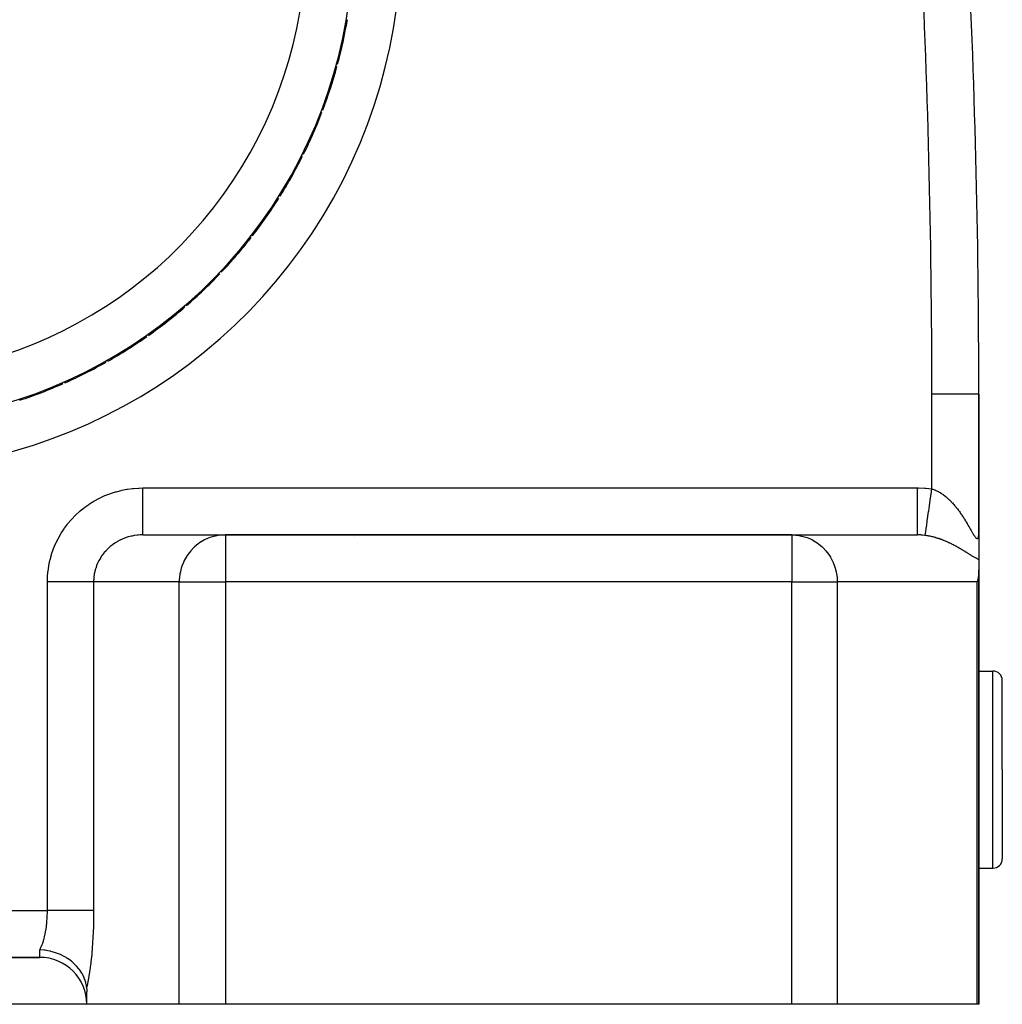
# Model space of a CAD drawing. Extents: x 24 to 1985, y -1138 to 406.
# Drawn here: x 861 to 966, y -573 to -468 of the extents above; entities that cross this region are included whole.
import ezdxf

# ---------------------------------------------------------------- set-up
doc = ezdxf.new("R2010")
doc.units = 0
doc.linetypes.add('DASHED', pattern=[11.05, 8.7, -2.35])
doc.layers.get('0').update_dxf_attribs({"linetype": 'CONTINUOUS'})
doc.layers.add('NEVIDI', color=4, linetype='DASHED')

msp = doc.modelspace()

# ---------------------------------------------------------------- linework, layer by layer
at = {"color": 2}
for p, q in [((963.5, -522.982573), (963.5, -508.192627)), ((963.5, -508.192627), (963.5, -522.982573)), ((874.458768, -523.192627), (883.275117, -523.192627)), ((943.586414, -523.192627), (883.275117, -523.192627)), ((883.275117, -523.192627), (943.586414, -523.192627)), ((943.586414, -523.192627), (956.983873, -523.192627)), ((963.5, -523.036046), (963.5, -525.81173)), ((963.5, -525.81173), (963.5, -526.898532)), ((963.469483, -527.43921), (963.427499, -527.736769)), ((963.495094, -527.113689), (963.469483, -527.43921)), ((963.5, -526.898532), (963.495094, -527.113689)), ((963.5, -573.192627), (963.5, -526.898532)), ((963.5, -526.898532), (963.5, -573.192627)), ((963.378308, -527.989076), (963.329629, -528.192627)), ((963.427499, -527.736769), (963.378308, -527.989076)), ((963.5, -537.692627), (965, -537.692627)), ((966, -548.192627), (966, -538.692627)), ((966, -548.192627), (966, -538.692627)), ((966, -548.192627), (966, -557.692627)), ((966, -548.192627), (966, -557.692627)), ((963.5, -558.692627), (965, -558.692627)), ((713.5, -568.192627), (863.5, -568.192627)), ((863.5, -568.192627), (713.5, -568.192627)), ((863.61076, -567.394312), (863.5, -567.388882)), ((863.96915, -567.42593), (863.61076, -567.394312)), ((864.058353, -567.437158), (863.96915, -567.42593)), ((864.348488, -567.483075), (864.058353, -567.437158)), ((864.631295, -567.541962), (864.348488, -567.483075)), ((864.680887, -567.553762), (864.631295, -567.541962)), ((865.052358, -567.656636), (864.680887, -567.553762)), ((865.273024, -567.730346), (865.052358, -567.656636)), ((865.283093, -567.733943), (865.273024, -567.730346)), ((865.705024, -567.904083), (865.283093, -567.733943)), ((865.855432, -567.974443), (865.705024, -567.904083)), ((865.882754, -567.987808), (865.855432, -567.974443)), ((866.2964, -568.213861), (865.882754, -567.987808)), ((866.389549, -568.271394), (866.2964, -568.213861)), ((866.449777, -568.310012), (866.389549, -568.271394)), ((866.821105, -568.57529), (866.449777, -568.310012)), ((866.877271, -568.619924), (866.821105, -568.57529)), ((866.963645, -568.691163), (866.877271, -568.619924)), ((867.276892, -568.979529), (866.963645, -568.691163)), ((867.31144, -569.014617), (867.276892, -568.979529)), ((867.415121, -569.12448), (867.31144, -569.014617)), ((867.662349, -569.418887), (867.415121, -569.12448)), ((867.685629, -569.449401), (867.662349, -569.418887)), ((867.796146, -569.602258), (867.685629, -569.449401)), ((867.975791, -569.885466), (867.796146, -569.602258)), ((867.994211, -569.91755), (867.975791, -569.885466)), ((868.099916, -570.116011), (867.994211, -569.91755)), ((868.21661, -570.372705), (868.099916, -570.116011)), ((868.232511, -570.411865), (868.21661, -570.372705)), ((868.320864, -570.656363), (868.232511, -570.411865)), ((868.384136, -570.873984), (868.320864, -570.656363)), ((868.396857, -570.924705), (868.384136, -570.873984)), ((868.455021, -571.213519), (868.396857, -570.924705)), ((868.477676, -571.380034), (868.455021, -571.213519)), ((868.477676, -571.380034), (868.486042, -571.466931)), ((868.486042, -571.466931), (868.492366, -571.559362)), ((868.492366, -571.559362), (868.49671, -571.655483)), ((868.49671, -571.655483), (868.499203, -571.753729)), ((868.499203, -571.753729), (868.5, -571.852881)), ((868.5, -573.192627), (868.5, -571.852881)), ((868.5, -573.192627), (708.5, -573.192627)), ((878.351078, -573.192627), (868.5, -573.192627)), ((883.275117, -573.192627), (878.351078, -573.192627)), ((943.586414, -573.192627), (883.275117, -573.192627)), ((948.416043, -573.192627), (943.586414, -573.192627)), ((963.329629, -573.192627), (948.416043, -573.192627)), ((963.5, -573.192627), (963.329629, -573.192627))]:
    msp.add_line(p, q, dxfattribs=at)
for centre, radius, start, end in [((-36.5, -508.192627), 1000, 0, 5.768108), ((845.155071, -459.616156), 51.717586, 193.772434, 39.276543), ((845.155071, -459.616156), 51.83149, 344.977126, 350.338085), ((845.155071, -459.616156), 51.83149, 339.303039, 344.675075), ((845.155071, -459.616156), 51.71454, 344.653766, 344.977259), ((845.155071, -459.616156), 51.83149, 333.628714, 339.012064), ((845.155071, -459.616156), 51.71454, 338.991498, 339.303071), ((845.155071, -459.616156), 51.83149, 327.954449, 333.349054), ((845.155071, -459.616156), 51.71454, 333.329345, 333.628752), ((845.155071, -459.616156), 51.83149, 322.280346, 327.685851), ((845.155071, -459.616156), 51.71454, 327.667087, 327.954577), ((845.155071, -459.616156), 51.83149, 316.606003, 322.022801), ((845.155071, -459.616156), 51.71454, 322.004643, 322.280245), ((845.155071, -459.616156), 51.83149, 310.931674, 316.359791), ((845.155071, -459.616156), 51.71454, 316.342395, 316.606083), ((845.155071, -459.616156), 51.83149, 305.257391, 310.69678), ((845.155071, -459.616156), 51.71454, 310.680212, 310.931738), ((845.155071, -459.616156), 51.83149, 299.583307, 305.033557), ((845.155071, -459.616156), 51.71454, 305.017971, 305.25759), ((845.155071, -459.616156), 51.83149, 293.908965, 299.370528), ((845.155071, -459.616156), 51.71454, 299.355607, 299.583231), ((845.155071, -459.616156), 51.83149, 288.234633, 293.707517), ((845.155071, -459.616156), 51.71454, 293.69339, 293.909096), ((965, -538.692627), 1, 0, 90), ((965, -557.692627), 1, 270, 360), ((863.5, -573.192627), 5, 0, 90)]:
    msp.add_arc(centre, radius, start, end, dxfattribs=at)
at = {"layer": 'NEVIDI', "color": 7, "linetype": 'CONTINUOUS'}
for p, q in [((963.499996, -508.192627), (958.5, -508.192627)), ((958.5, -518.300441), (958.5, -508.192627)), ((869.871678, -519.271138), (870.365335, -519.041183)), ((870.365335, -519.041183), (870.439418, -519.009389)), ((870.439418, -519.009389), (870.946583, -518.809843)), ((870.946583, -518.809843), (871.022533, -518.78261)), ((871.022533, -518.78261), (871.541149, -518.614355)), ((871.541149, -518.614355), (871.618672, -518.591793)), ((871.618672, -518.591793), (872.146835, -518.455352)), ((872.146835, -518.455352), (872.225616, -518.437534)), ((872.225616, -518.437534), (872.761394, -518.333337)), ((872.761394, -518.333337), (872.841156, -518.320323)), ((872.841156, -518.320323), (873.382332, -518.24884)), ((873.382332, -518.24884), (873.46273, -518.240701)), ((873.46273, -518.240701), (874.007451, -518.202327)), ((874.007451, -518.202327), (874.088224, -518.199119)), ((874.088224, -518.199119), (874.458768, -518.192627)), ((874.458768, -518.192627), (956.983873, -518.192627)), ((874.458768, -518.474477), (874.458768, -518.192627)), ((874.458768, -518.587441), (874.458768, -518.474477)), ((874.458768, -518.773905), (874.458768, -518.587441)), ((874.458768, -519.10056), (874.458768, -518.773905)), ((874.458768, -519.248882), (874.458768, -519.10056)), ((956.983873, -518.192627), (957.067542, -518.192953)), ((956.983873, -518.474476), (956.983873, -518.192627)), ((956.983873, -518.773807), (956.983873, -518.474476)), ((956.983873, -518.788173), (956.983873, -518.773807)), ((956.983873, -519.10056), (956.983873, -518.788173)), ((956.983873, -519.431094), (956.983873, -519.10056)), ((957.067542, -518.192953), (957.743891, -518.21961)), ((957.743891, -518.21961), (957.844078, -518.227206)), ((957.844078, -518.227206), (958.5, -518.300441)), ((958.333447, -519.465163), (958.419698, -518.862015)), ((958.419698, -518.862015), (958.421688, -518.848097)), ((958.421688, -518.848097), (958.424403, -518.829112)), ((958.424403, -518.829112), (958.500005, -518.300445)), ((958.5, -518.300441), (958.50506, -518.301891)), ((958.50506, -518.301891), (958.517853, -518.305599)), ((958.517853, -518.305599), (958.603586, -518.332013)), ((958.603586, -518.332013), (958.61629, -518.336159)), ((958.61629, -518.336159), (958.701525, -518.365508)), ((958.701525, -518.365508), (958.714171, -518.37009)), ((958.714171, -518.37009), (958.781767, -518.395572)), ((958.781767, -518.395572), (958.798946, -518.402314)), ((958.798946, -518.402314), (958.811357, -518.407252)), ((958.811357, -518.407252), (958.895695, -518.442289)), ((958.895695, -518.442289), (958.908077, -518.44765)), ((958.908077, -518.44765), (958.991784, -518.485348)), ((958.991784, -518.485348), (959.004216, -518.491163)), ((959.004216, -518.491163), (959.087363, -518.531486)), ((959.087363, -518.531486), (959.099717, -518.537689)), ((959.099717, -518.537689), (959.182461, -518.580656)), ((959.182461, -518.580656), (959.194759, -518.587252)), ((959.194759, -518.587252), (959.277102, -518.632816)), ((959.277102, -518.632816), (959.289288, -518.639765)), ((959.289288, -518.639765), (959.371122, -518.687808)), ((959.371122, -518.687808), (959.383236, -518.695122)), ((959.383236, -518.695122), (959.407878, -518.710164)), ((959.407878, -518.710164), (959.464552, -518.74558)), ((959.464552, -518.74558), (959.476598, -518.753255)), ((959.476598, -518.753255), (959.557327, -518.806026)), ((959.557327, -518.806026), (959.569165, -518.81396)), ((959.569165, -518.81396), (959.649246, -518.868945)), ((959.649246, -518.868945), (959.660969, -518.877187)), ((959.660969, -518.877187), (959.740275, -518.93424)), ((959.740275, -518.93424), (959.751999, -518.942867)), ((959.751999, -518.942867), (959.830349, -519.001796)), ((959.830349, -519.001796), (959.841938, -519.010702)), ((959.841938, -519.010702), (959.919356, -519.071457)), ((959.919356, -519.071457), (959.930704, -519.080548)), ((959.930704, -519.080548), (960.007284, -519.143134)), ((960.007284, -519.143134), (960.01852, -519.152499)), ((868.281778, -520.255689), (868.72387, -519.940231)), ((868.72387, -519.940231), (868.790774, -519.895522)), ((868.790774, -519.895522), (869.251936, -519.607393)), ((869.251936, -519.607393), (869.32146, -519.566864)), ((869.32146, -519.566864), (869.7997, -519.307383)), ((869.7997, -519.307383), (869.871678, -519.271138)), ((874.458768, -519.430961), (874.458768, -519.248882)), ((874.458768, -519.712202), (874.458768, -519.430961)), ((874.458768, -519.891377), (874.458768, -519.712202)), ((874.458768, -520.066087), (874.458768, -519.891377)), ((874.458768, -520.299675), (874.458768, -520.066087)), ((956.983873, -519.445095), (956.983873, -519.431094)), ((956.983873, -519.712203), (956.983873, -519.445095)), ((956.983873, -520.066031), (956.983873, -519.712203)), ((956.983873, -520.079385), (956.983873, -520.066031)), ((956.983873, -520.299671), (956.983873, -520.079385)), ((958.161508, -520.667543), (958.240882, -520.112478)), ((958.240882, -520.112478), (958.242747, -520.099431)), ((958.242747, -520.099431), (958.245422, -520.080726)), ((958.245422, -520.080726), (958.328847, -519.497332)), ((958.328847, -519.497332), (958.330774, -519.483858)), ((958.330774, -519.483858), (958.333447, -519.465163)), ((960.01852, -519.152499), (960.019643, -519.153438)), ((960.019643, -519.153438), (960.094059, -519.216672)), ((960.094059, -519.216672), (960.105239, -519.226349)), ((960.105239, -519.226349), (960.179907, -519.292171)), ((960.179907, -519.292171), (960.190933, -519.302067)), ((960.190933, -519.302067), (960.264812, -519.369539)), ((960.264812, -519.369539), (960.27561, -519.379572)), ((960.27561, -519.379572), (960.348747, -519.448665)), ((960.348747, -519.448665), (960.35942, -519.458915)), ((960.35942, -519.458915), (960.431711, -519.529464)), ((960.431711, -519.529464), (960.442276, -519.539939)), ((960.442276, -519.539939), (960.513853, -519.612014)), ((960.513853, -519.612014), (960.524318, -519.622714)), ((960.524318, -519.622714), (960.595047, -519.696122)), ((960.595047, -519.696122), (960.605519, -519.707152)), ((960.605519, -519.707152), (960.607069, -519.708788)), ((960.607069, -519.708788), (960.675466, -519.781903)), ((960.675466, -519.781903), (960.685836, -519.793144)), ((960.685836, -519.793144), (960.755091, -519.869277)), ((960.755091, -519.869277), (960.765338, -519.880699)), ((960.765338, -519.880699), (960.833936, -519.958203)), ((960.833936, -519.958203), (960.844071, -519.969808)), ((960.844071, -519.969808), (960.911825, -520.048414)), ((960.911825, -520.048414), (960.92184, -520.060185)), ((960.92184, -520.060185), (960.988661, -520.139726)), ((960.988661, -520.139726), (960.998502, -520.151589)), ((960.998502, -520.151589), (961.064456, -520.232079)), ((866.903026, -521.511911), (867.278691, -521.121526)), ((867.278691, -521.121526), (867.336095, -521.065442)), ((867.336095, -521.065442), (867.735356, -520.698718)), ((867.735356, -520.698718), (867.796161, -520.646228)), ((867.796161, -520.646228), (868.217805, -520.304369)), ((868.217805, -520.304369), (868.281778, -520.255689)), ((874.458768, -520.503183), (874.458768, -520.299675)), ((874.458768, -520.66773), (874.458768, -520.503183)), ((874.458768, -520.853634), (874.458768, -520.66773)), ((874.458768, -521.074088), (874.458768, -520.853634)), ((874.458768, -521.224936), (874.458768, -521.074088)), ((874.458768, -521.36527), (874.458768, -521.224936)), ((956.983873, -520.66768), (956.983873, -520.299671)), ((956.983873, -520.68016), (956.983873, -520.66768)), ((956.983873, -520.853634), (956.983873, -520.68016)), ((956.983873, -521.224913), (956.983873, -520.853634)), ((956.983873, -521.236425), (956.983873, -521.224913)), ((956.983873, -521.365258), (956.983873, -521.236425)), ((958.012512, -521.709473), (958.079634, -521.240096)), ((958.079634, -521.240096), (958.081247, -521.228812)), ((958.081247, -521.228812), (958.083563, -521.212615)), ((958.083563, -521.212615), (958.157356, -520.696577)), ((958.157356, -520.696577), (958.159094, -520.684423)), ((958.159094, -520.684423), (958.161508, -520.667543)), ((961.064456, -520.232079), (961.074199, -520.244116)), ((961.074199, -520.244116), (961.139087, -520.325245)), ((961.139087, -520.325245), (961.148689, -520.337394)), ((961.148689, -520.337394), (961.16099, -520.353013)), ((961.16099, -520.353013), (961.212523, -520.419102)), ((961.212523, -520.419102), (961.221952, -520.431311)), ((961.221952, -520.431311), (961.284816, -520.513624)), ((961.284816, -520.513624), (961.294074, -520.52588)), ((961.294074, -520.52588), (961.35593, -520.608667)), ((961.35593, -520.608667), (961.365057, -520.621014)), ((961.365057, -520.621014), (961.425968, -520.704278)), ((961.425968, -520.704278), (961.434956, -520.716691)), ((961.434956, -520.716691), (961.494985, -520.800446)), ((961.494985, -520.800446), (961.503833, -520.812913)), ((961.503833, -520.812913), (961.562924, -520.897)), ((961.562924, -520.897), (961.571654, -520.909543)), ((961.571654, -520.909543), (961.629852, -520.99395)), ((961.629852, -520.99395), (961.638446, -521.006531)), ((961.638446, -521.006531), (961.672656, -521.056906)), ((961.672656, -521.056906), (961.695793, -521.091245)), ((961.695793, -521.091245), (961.704166, -521.103725)), ((961.704166, -521.103725), (961.760679, -521.188699)), ((961.760679, -521.188699), (961.769027, -521.201361)), ((961.769027, -521.201361), (961.824635, -521.286417)), ((866.125001, -522.479323), (866.448851, -522.046437)), ((866.448851, -522.046437), (866.498978, -521.983593)), ((866.498978, -521.983593), (866.849247, -521.571369)), ((866.849247, -521.571369), (866.903026, -521.511911)), ((874.458768, -521.593429), (874.458768, -521.36527)), ((874.458768, -521.728161), (874.458768, -521.593429)), ((874.458768, -521.826444), (874.458768, -521.728161)), ((874.458768, -522.051885), (874.458768, -521.826444)), ((874.458768, -522.168186), (874.458768, -522.051885)), ((874.458768, -522.229822), (874.458768, -522.168186)), ((874.458768, -522.44132), (874.458768, -522.229822)), ((956.983872, -521.728161), (956.983873, -521.365258)), ((956.983872, -521.738374), (956.983872, -521.728161)), ((956.983872, -521.826421), (956.983872, -521.738374)), ((956.983872, -522.16819), (956.983872, -521.826421)), ((956.983872, -522.176941), (956.983872, -522.16819)), ((956.983872, -522.22979), (956.983872, -522.176941)), ((956.983872, -522.537043), (956.983872, -522.22979)), ((957.896635, -522.519807), (957.946901, -522.168289)), ((957.946901, -522.168289), (957.948135, -522.159663)), ((957.948135, -522.159663), (957.949897, -522.147341)), ((957.949897, -522.147341), (958.00909, -521.733405)), ((958.00909, -521.733405), (958.010535, -521.723299)), ((958.010535, -521.723299), (958.012512, -521.709473)), ((961.824635, -521.286417), (961.832863, -521.299107)), ((961.832863, -521.299107), (961.88764, -521.384279)), ((961.88764, -521.384279), (961.895735, -521.396966)), ((961.895735, -521.396966), (961.949682, -521.482166)), ((961.949682, -521.482166), (961.957706, -521.494936)), ((961.957706, -521.494936), (962.010826, -521.580085)), ((962.010826, -521.580085), (962.018675, -521.592759)), ((962.018675, -521.592759), (962.071057, -521.67792)), ((962.071057, -521.67792), (962.078798, -521.69059)), ((962.078798, -521.69059), (962.130354, -521.775527)), ((962.130354, -521.775527), (962.133795, -521.78123)), ((962.133795, -521.78123), (962.137936, -521.788097)), ((962.137936, -521.788097), (962.188744, -521.872821)), ((962.188744, -521.872821), (962.196252, -521.885411)), ((962.196252, -521.885411), (962.246285, -521.96976)), ((962.246285, -521.96976), (962.253669, -521.982271)), ((962.253669, -521.982271), (962.302936, -522.066145)), ((962.302936, -522.066145), (962.310216, -522.078594)), ((962.310216, -522.078594), (962.358698, -522.161848)), ((962.358698, -522.161848), (962.365838, -522.174157)), ((962.365838, -522.174157), (962.413555, -522.256712)), ((962.413555, -522.256712), (962.420595, -522.268932)), ((962.420595, -522.268932), (962.467423, -522.350452)), ((865.47383, -523.533747), (865.741154, -523.064809)), ((865.741154, -523.064809), (865.782885, -522.996629)), ((865.782885, -522.996629), (866.079067, -522.54486)), ((866.079067, -522.54486), (866.125001, -522.479323)), ((873.227363, -523.333182), (872.955936, -523.403478)), ((873.267921, -523.323953), (873.227363, -523.333182)), ((873.33019, -523.310416), (873.267921, -523.323953)), ((873.543386, -523.269799), (873.33019, -523.310416)), ((873.584417, -523.262988), (873.543386, -523.269799)), ((873.862868, -523.225184), (873.584417, -523.262988)), ((873.904265, -523.220805), (873.862868, -523.225184)), ((873.981928, -523.213449), (873.904265, -523.220805)), ((874.184676, -523.199497), (873.981928, -523.213449)), ((874.226272, -523.197569), (874.184676, -523.199497)), ((874.458768, -523.192627), (874.226272, -523.197569)), ((874.458768, -522.537058), (874.458768, -522.44132)), ((874.458768, -522.568986), (874.458768, -522.537058)), ((874.458768, -522.755027), (874.458768, -522.568986)), ((874.458768, -522.828403), (874.458768, -522.755027)), ((874.458768, -522.838544), (874.458768, -522.828403)), ((874.458768, -522.987079), (874.458768, -522.838544)), ((874.458768, -523.034207), (874.458768, -522.987079)), ((874.458768, -523.036814), (874.458768, -523.034207)), ((874.458768, -523.133517), (874.458768, -523.036814)), ((874.458768, -523.152864), (874.458768, -523.133517)), ((874.458768, -523.158726), (874.458768, -523.152864)), ((874.458768, -523.191611), (874.458768, -523.158726)), ((874.458768, -523.192627), (874.458768, -523.191611)), ((882.212574, -523.310425), (882.032589, -523.354433)), ((882.648765, -523.233243), (882.212574, -523.310425)), ((882.826182, -523.213451), (882.648765, -523.233243)), ((883.275117, -523.192627), (882.826182, -523.213451)), ((883.275117, -523.192627), (883.275117, -528.192627)), ((897.047594, -523.31683), (897.048877, -523.315985)), ((943.586414, -523.192627), (944.026745, -523.213452)), ((943.586414, -523.192627), (943.586414, -528.192627)), ((944.026745, -523.213452), (944.200762, -523.233244)), ((944.200762, -523.233244), (944.628593, -523.310427)), ((944.628593, -523.310427), (944.805094, -523.354426)), ((956.983872, -522.544183), (956.983872, -522.537043)), ((956.983872, -522.568953), (956.983872, -522.544183)), ((956.983872, -522.828397), (956.983872, -522.568953)), ((956.983872, -522.833795), (956.983872, -522.828397)), ((956.983872, -522.838523), (956.983872, -522.833795)), ((956.983874, -523.034195), (956.983872, -522.838523)), ((957.335902, -523.202793), (956.983873, -523.192627)), ((956.983874, -523.036807), (956.983874, -523.034195)), ((956.983874, -523.040371), (956.983874, -523.036807)), ((956.983877, -523.152848), (956.983874, -523.040371)), ((956.983877, -523.158717), (956.983877, -523.152848)), ((956.983877, -523.160377), (956.983877, -523.158717)), ((956.983882, -523.192627), (956.983877, -523.160377)), ((957.389389, -523.206122), (957.335902, -523.202793)), ((957.487348, -523.213445), (957.389389, -523.206122)), ((957.748535, -523.240778), (957.487348, -523.213445)), ((957.792717, -523.246534), (957.748535, -523.240778)), ((957.798116, -523.24726), (957.792717, -523.246534)), ((957.792723, -523.246535), (957.800334, -523.193296)), ((957.890115, -523.260333), (957.798116, -523.24726)), ((957.800334, -523.193296), (957.800637, -523.191177)), ((957.800637, -523.191177), (957.801066, -523.188175)), ((957.801066, -523.188175), (957.820197, -523.054372)), ((957.820197, -523.054372), (957.820755, -523.050469)), ((957.820755, -523.050469), (957.821551, -523.044904)), ((957.821551, -523.044904), (957.851638, -522.834486)), ((957.851638, -522.834486), (957.852441, -522.828869)), ((957.852441, -522.828869), (957.853563, -522.821022)), ((957.853563, -522.821022), (957.894106, -522.537495)), ((957.903614, -523.262361), (957.890115, -523.260333)), ((957.894106, -522.537495), (957.895137, -522.530285)), ((957.895137, -522.530285), (957.896635, -522.519807)), ((957.995339, -523.276878), (957.903614, -523.262361)), ((958.008843, -523.279122), (957.995339, -523.276878)), ((958.100368, -523.295054), (958.008843, -523.279122)), ((958.113831, -523.297502), (958.100368, -523.295054)), ((958.182593, -523.310422), (958.113831, -523.297502)), ((958.205317, -523.314843), (958.182593, -523.310422)), ((958.218788, -523.317499), (958.205317, -523.314843)), ((958.310138, -523.3362), (958.218788, -523.317499)), ((958.323501, -523.339036), (958.310138, -523.3362)), ((962.467423, -522.350452), (962.474322, -522.362493)), ((962.474322, -522.362493), (962.520244, -522.442824)), ((962.520244, -522.442824), (962.526989, -522.454644)), ((962.526989, -522.454644), (962.537113, -522.472397)), ((962.537113, -522.472397), (962.571928, -522.533508)), ((962.571928, -522.533508), (962.578543, -522.545127)), ((962.578543, -522.545127), (962.622493, -522.622324)), ((962.622493, -522.622324), (962.628961, -522.63368)), ((962.628961, -522.63368), (962.671963, -522.70909)), ((962.671963, -522.70909), (962.678302, -522.720189)), ((962.678302, -522.720189), (962.720423, -522.793747)), ((962.720423, -522.793747), (962.726586, -522.804477)), ((962.726586, -522.804477), (962.767779, -522.875902)), ((962.767779, -522.875902), (962.773843, -522.886367)), ((962.773843, -522.886367), (962.814066, -522.955385)), ((962.814066, -522.955385), (962.819989, -522.965481)), ((962.819989, -522.965481), (962.859295, -523.03194)), ((962.859295, -523.03194), (962.865077, -523.041627)), ((962.865077, -523.041627), (962.876349, -523.060437)), ((962.876349, -523.060437), (962.903474, -523.105264)), ((962.903474, -523.105264), (962.909123, -523.114515)), ((962.909123, -523.114515), (962.946654, -523.175128)), ((962.946654, -523.175128), (962.952178, -523.183915)), ((962.952178, -523.183915), (962.988739, -523.241065)), ((962.988739, -523.241065), (962.994109, -523.2493)), ((962.994109, -523.2493), (963.029624, -523.302596)), ((963.029624, -523.302596), (963.03482, -523.31021)), ((963.03482, -523.31021), (963.069189, -523.359216)), ((963.47371, -523.351038), (963.481543, -523.301336)), ((963.481543, -523.301336), (963.482587, -523.293612)), ((963.482587, -523.293612), (963.488772, -523.239787)), ((963.488772, -523.239787), (963.489572, -523.23149)), ((963.489572, -523.23149), (963.494167, -523.173845)), ((963.494167, -523.173845), (963.494734, -523.165007)), ((963.494734, -523.165007), (963.497782, -523.103926)), ((963.497782, -523.103926), (963.498123, -523.094597)), ((963.498123, -523.094597), (963.499675, -523.030277)), ((963.499675, -523.030277), (963.499796, -523.020475)), ((963.499796, -523.020475), (963.5, -522.982573)), ((864.959559, -524.659057), (865.166188, -524.161291)), ((865.166188, -524.161291), (865.199068, -524.088575)), ((865.199068, -524.088575), (865.436455, -523.604337)), ((865.436455, -523.604337), (865.47383, -523.533747)), ((871.211399, -524.27312), (871.001079, -524.441128)), ((871.244133, -524.248537), (871.211399, -524.27312)), ((871.470461, -524.089107), (871.244133, -524.248537)), ((871.504833, -524.066425), (871.470461, -524.089107)), ((871.522386, -524.054991), (871.504833, -524.066425)), ((871.74102, -523.92065), (871.522386, -524.054991)), ((871.776814, -523.900026), (871.74102, -523.92065)), ((872.022032, -523.768427), (871.776814, -523.900026)), ((872.059031, -523.749984), (872.022032, -523.768427)), ((872.090564, -523.734546), (872.059031, -523.749984)), ((872.312178, -523.633145), (872.090564, -523.734546)), ((872.350367, -523.616889), (872.312178, -523.633145)), ((872.610544, -523.515217), (872.350367, -523.616889)), ((872.649691, -523.501251), (872.610544, -523.515217)), ((872.696381, -523.485037), (872.649691, -523.501251)), ((872.916109, -523.415065), (872.696381, -523.485037)), ((872.955936, -523.403478), (872.916109, -523.415065)), ((880.343601, -524.175287), (880.019799, -524.44117)), ((880.510672, -524.054966), (880.343601, -524.175287)), ((880.870481, -523.829377), (880.510672, -524.054966)), ((881.045546, -523.734549), (880.870481, -523.829377)), ((881.4366, -523.554226), (881.045546, -523.734549)), ((881.615865, -523.48505), (881.4366, -523.554226)), ((882.032589, -523.354433), (881.615865, -523.48505)), ((944.805094, -523.354426), (945.213864, -523.485054)), ((945.213864, -523.485054), (945.389651, -523.554214)), ((945.389651, -523.554214), (945.773251, -523.734557)), ((945.773251, -523.734557), (945.944914, -523.829359)), ((945.944914, -523.829359), (946.297855, -524.054966)), ((946.297855, -524.054966), (946.461723, -524.175287)), ((946.461723, -524.175287), (946.779334, -524.441186)), ((958.414762, -523.359078), (958.323501, -523.339036)), ((958.42817, -523.362121), (958.414762, -523.359078)), ((958.519275, -523.383461), (958.42817, -523.362121)), ((958.532659, -523.386693), (958.519275, -523.383461)), ((958.623715, -523.409332), (958.532659, -523.386693)), ((958.637093, -523.412754), (958.623715, -523.409332)), ((958.728125, -523.436678), (958.637093, -523.412754)), ((958.741495, -523.440286), (958.728125, -523.436678)), ((958.832301, -523.46542), (958.741495, -523.440286)), ((958.845641, -523.469205), (958.832301, -523.46542)), ((958.900611, -523.485048), (958.845641, -523.469205)), ((958.936154, -523.495504), (958.900611, -523.485048)), ((958.949439, -523.499454), (958.936154, -523.495504)), ((959.039557, -523.526858), (958.949439, -523.499454)), ((959.052774, -523.530965), (959.039557, -523.526858)), ((959.142202, -523.559348), (959.052774, -523.530965)), ((959.155463, -523.563643), (959.142202, -523.559348)), ((959.244344, -523.593012), (959.155463, -523.563643)), ((959.257374, -523.597402), (959.244344, -523.593012)), ((959.34555, -523.627666), (959.257374, -523.597402)), ((959.35857, -523.632217), (959.34555, -523.627666)), ((959.446149, -523.663377), (959.35857, -523.632217)), ((959.458988, -523.668025), (959.446149, -523.663377)), ((959.54597, -523.700047), (959.458988, -523.668025)), ((959.558721, -523.704819), (959.54597, -523.700047)), ((959.637008, -523.734551), (959.558721, -523.704819)), ((959.645058, -523.737651), (959.637008, -523.734551)), ((959.657682, -523.742527), (959.645058, -523.737651)), ((959.743397, -523.776144), (959.657682, -523.742527)), ((959.756116, -523.781208), (959.743397, -523.776144)), ((959.841267, -523.815605), (959.756116, -523.781208)), ((959.853873, -523.820771), (959.841267, -523.815605)), ((959.938353, -523.855873), (959.853873, -523.820771)), ((959.950912, -523.861163), (959.938353, -523.855873)), ((960.034919, -523.897026), (959.950912, -523.861163)), ((960.047408, -523.902427), (960.034919, -523.897026)), ((960.130918, -523.939015), (960.047408, -523.902427)), ((960.143313, -523.944514), (960.130918, -523.939015)), ((960.226331, -523.981802), (960.143313, -523.944514)), ((960.23867, -523.987412), (960.226331, -523.981802)), ((960.321141, -524.025349), (960.23867, -523.987412)), ((960.333398, -524.031053), (960.321141, -524.025349)), ((960.384382, -524.054962), (960.333398, -524.031053)), ((960.415315, -524.06961), (960.384382, -524.054962)), ((960.427468, -524.075393), (960.415315, -524.06961)), ((960.508844, -524.114547), (960.427468, -524.075393)), ((960.520937, -524.120427), (960.508844, -524.114547)), ((960.601756, -524.160143), (960.520937, -524.120427)), ((960.613648, -524.166047), (960.601756, -524.160143)), ((960.693766, -524.206225), (960.613648, -524.166047)), ((960.705641, -524.212239), (960.693766, -524.206225)), ((960.784934, -524.252782), (960.705641, -524.212239)), ((960.796703, -524.258857), (960.784934, -524.252782)), ((960.875177, -524.299735), (960.796703, -524.258857)), ((960.886777, -524.305832), (960.875177, -524.299735)), ((960.964325, -524.34695), (960.886777, -524.305832)), ((960.975832, -524.353104), (960.964325, -524.34695)), ((961.052532, -524.394464), (960.975832, -524.353104)), ((963.069189, -523.359216), (963.074219, -523.366175)), ((963.074219, -523.366175), (963.107352, -523.410463)), ((963.107352, -523.410463), (963.112191, -523.416688)), ((963.112191, -523.416688), (963.144033, -523.455872)), ((963.144033, -523.455872), (963.145901, -523.458068)), ((963.145901, -523.458068), (963.148641, -523.461266)), ((963.148641, -523.461266), (963.179047, -523.494899)), ((963.179047, -523.494899), (963.183472, -523.499488)), ((963.183472, -523.499488), (963.212508, -523.527436)), ((963.212508, -523.527436), (963.216722, -523.531157)), ((963.216722, -523.531157), (963.244363, -523.553178)), ((963.244363, -523.553178), (963.24833, -523.555974)), ((963.24833, -523.555974), (963.274577, -523.571854)), ((963.274577, -523.571854), (963.278356, -523.573736)), ((963.278356, -523.573736), (963.303177, -523.583216)), ((963.303177, -523.583216), (963.306708, -523.584124)), ((963.306708, -523.584124), (963.329934, -523.586955)), ((963.329934, -523.586955), (963.333255, -523.586876)), ((963.333255, -523.586876), (963.341595, -523.586094)), ((963.341595, -523.586094), (963.354766, -523.583017)), ((963.354766, -523.583017), (963.357815, -523.581957)), ((963.357815, -523.581957), (963.377513, -523.571534)), ((963.377513, -523.571534), (963.380273, -523.569531)), ((963.380273, -523.569531), (963.39819, -523.552742)), ((963.39819, -523.552742), (963.400721, -523.549786)), ((963.400721, -523.549786), (963.416891, -523.526866)), ((963.416891, -523.526866), (963.419146, -523.523053)), ((963.419146, -523.523053), (963.433651, -523.494156)), ((963.433651, -523.494156), (963.435653, -523.489501)), ((963.435653, -523.489501), (963.44847, -523.454953)), ((963.44847, -523.454953), (963.450233, -523.449466)), ((963.450233, -523.449466), (963.460242, -523.414083)), ((963.460242, -523.414083), (963.461404, -523.409439)), ((963.461404, -523.409439), (963.462922, -523.403179)), ((963.462922, -523.403179), (963.472426, -523.35807)), ((963.472426, -523.35807), (963.47371, -523.351038)), ((864.590011, -525.838388), (864.732764, -525.319253)), ((864.732764, -525.319253), (864.756289, -525.243088)), ((864.756289, -525.243088), (864.931304, -524.733621)), ((864.931304, -524.733621), (864.959559, -524.659057)), ((870.119132, -525.401745), (869.968511, -525.628728)), ((870.13058, -525.385544), (870.119132, -525.401745)), ((870.142546, -525.368756), (870.13058, -525.385544)), ((870.30752, -525.151102), (870.142546, -525.368756)), ((870.333073, -525.119491), (870.30752, -525.151102)), ((870.511776, -524.911991), (870.333073, -525.119491)), ((870.534547, -524.887119), (870.511776, -524.911991)), ((870.539308, -524.881962), (870.534547, -524.887119)), ((870.731035, -524.685428), (870.539308, -524.881962)), ((870.760461, -524.657072), (870.731035, -524.685428)), ((870.964496, -524.472234), (870.760461, -524.657072)), ((870.995695, -524.445669), (870.964496, -524.472234)), ((871.001079, -524.441128), (870.995695, -524.445669)), ((879.200332, -525.385512), (879.078435, -525.577235)), ((879.440157, -525.056415), (879.200332, -525.385512)), ((879.580686, -524.887053), (879.440157, -525.056415)), ((879.864184, -524.586548), (879.580686, -524.887053)), ((880.019799, -524.44117), (879.864184, -524.586548)), ((946.779334, -524.441186), (946.931975, -524.586575)), ((946.931975, -524.586575), (947.210028, -524.887073)), ((947.210028, -524.887073), (947.347872, -525.05645)), ((947.347872, -525.05645), (947.583087, -525.385536)), ((947.583087, -525.385536), (947.702658, -525.577278)), ((961.063915, -524.400652), (961.052532, -524.394464)), ((961.137895, -524.441184), (961.063915, -524.400652)), ((961.139837, -524.442256), (961.137895, -524.441184)), ((961.15107, -524.448459), (961.139837, -524.442256)), ((961.226192, -524.490258), (961.15107, -524.448459)), ((961.237344, -524.496509), (961.226192, -524.490258)), ((961.311786, -524.538538), (961.237344, -524.496509)), ((961.322796, -524.544797), (961.311786, -524.538538)), ((961.396457, -524.58696), (961.322796, -524.544797)), ((961.407392, -524.593261), (961.396457, -524.58696)), ((961.480371, -524.63558), (961.407392, -524.593261)), ((961.491206, -524.641902), (961.480371, -524.63558)), ((961.563513, -524.684345), (961.491206, -524.641902)), ((961.574226, -524.690669), (961.563513, -524.684345)), ((961.645855, -524.733196), (961.574226, -524.690669)), ((961.65649, -524.739544), (961.645855, -524.733196)), ((961.727451, -524.782116), (961.65649, -524.739544)), ((961.737988, -524.788469), (961.727451, -524.782116)), ((961.808321, -524.831072), (961.737988, -524.788469)), ((961.818738, -524.837409), (961.808321, -524.831072)), ((961.888522, -524.880047), (961.818738, -524.837409)), ((961.89874, -524.886316), (961.888522, -524.880047)), ((961.899981, -524.887077), (961.89874, -524.886316)), ((961.967893, -524.928896), (961.899981, -524.887077)), ((961.978024, -524.935156), (961.967893, -524.928896)), ((962.046537, -524.977623), (961.978024, -524.935156)), ((962.056694, -524.983937), (962.046537, -524.977623)), ((962.124618, -525.026273), (962.056694, -524.983937)), ((962.134712, -525.03258), (962.124618, -525.026273)), ((962.202196, -525.074827), (962.134712, -525.03258)), ((962.212102, -525.081039), (962.202196, -525.074827)), ((962.27905, -525.12308), (962.212102, -525.081039)), ((962.288981, -525.129323), (962.27905, -525.12308)), ((962.355276, -525.171019), (962.288981, -525.129323)), ((962.365124, -525.177215), (962.355276, -525.171019)), ((962.430773, -525.218502), (962.365124, -525.177215)), ((962.440523, -525.224631), (962.430773, -525.218502)), ((962.505487, -525.265417), (962.440523, -525.224631)), ((962.515119, -525.271456), (962.505487, -525.265417)), ((962.579453, -525.311703), (962.515119, -525.271456)), ((962.588872, -525.317581), (962.579453, -525.311703)), ((962.652427, -525.357112), (962.588872, -525.317581)), ((962.661749, -525.362889), (962.652427, -525.357112)), ((962.698409, -525.385545), (962.661749, -525.362889)), ((962.724661, -525.401701), (962.698409, -525.385545)), ((962.733861, -525.407349), (962.724661, -525.401701)), ((962.796017, -525.445288), (962.733861, -525.407349)), ((864.447401, -526.520981), (864.461246, -526.442564)), ((864.461246, -526.442564), (864.571299, -525.91581)), ((864.571299, -525.91581), (864.590011, -525.838388)), ((869.551398, -526.463154), (869.537111, -526.500664)), ((869.655736, -526.213477), (869.551398, -526.463154)), ((869.672362, -526.176999), (869.655736, -526.213477)), ((869.792555, -525.934059), (869.672362, -526.176999)), ((869.795425, -525.928648), (869.792555, -525.934059)), ((869.811576, -525.898497), (869.795425, -525.928648)), ((869.947308, -525.662973), (869.811576, -525.898497)), ((869.968511, -525.628728), (869.947308, -525.662973)), ((878.784895, -526.140545), (878.639073, -526.507735)), ((878.884788, -525.928619), (878.784895, -526.140545)), ((879.078435, -525.577235), (878.884788, -525.928619)), ((947.702658, -525.577278), (947.892579, -525.928646)), ((947.892579, -525.928646), (947.990567, -526.140598)), ((947.990567, -526.140598), (948.13358, -526.507766)), ((962.80512, -525.45081), (962.796017, -525.445288)), ((962.866535, -525.4878), (962.80512, -525.45081)), ((962.875531, -525.493177), (962.866535, -525.4878)), ((962.93635, -525.529204), (962.875531, -525.493177)), ((962.945248, -525.534422), (962.93635, -525.529204)), ((963.005303, -525.569237), (962.945248, -525.534422)), ((963.014099, -525.574272), (963.005303, -525.569237)), ((963.073414, -525.607744), (963.014099, -525.574272)), ((963.082101, -525.612571), (963.073414, -525.607744)), ((963.140732, -525.644585), (963.082101, -525.612571)), ((963.149316, -525.649185), (963.140732, -525.644585)), ((963.207194, -525.679565), (963.149316, -525.649185)), ((963.215672, -525.683917), (963.207194, -525.679565)), ((963.272828, -525.712546), (963.215672, -525.683917)), ((963.2812, -525.716631), (963.272828, -525.712546)), ((963.33764, -525.743385), (963.2812, -525.716631)), ((963.345903, -525.747183), (963.33764, -525.743385)), ((963.40164, -525.771951), (963.345903, -525.747183)), ((963.409793, -525.775445), (963.40164, -525.771951)), ((963.464821, -525.798113), (963.409793, -525.775445)), ((963.472886, -525.801297), (963.464821, -525.798113)), ((963.5, -525.81173), (963.472886, -525.801297)), ((864.318229, -527.668545), (864.361578, -527.132401)), ((864.361578, -527.132401), (864.370484, -527.053331)), ((864.370484, -527.053331), (864.447401, -526.520981)), ((869.295301, -527.396179), (869.257985, -527.662557)), ((869.302123, -527.356768), (869.295301, -527.396179)), ((869.351748, -527.113731), (869.302123, -527.356768)), ((869.356591, -527.092996), (869.351748, -527.113731)), ((869.365909, -527.054213), (869.356591, -527.092996)), ((869.437265, -526.794244), (869.365909, -527.054213)), ((869.44911, -526.755945), (869.437265, -526.794244)), ((869.534434, -526.507799), (869.44911, -526.755945)), ((869.537111, -526.500664), (869.534434, -526.507799)), ((878.42025, -527.357491), (878.37159, -527.736729)), ((878.467095, -527.113651), (878.42025, -527.357491)), ((878.564305, -526.737195), (878.467095, -527.113651)), ((878.639073, -526.507735), (878.564305, -526.737195)), ((948.13358, -526.507766), (948.206893, -526.737159)), ((948.206893, -526.737159), (948.302257, -527.113683)), ((948.302257, -527.113683), (948.348192, -527.357456)), ((948.348192, -527.357456), (948.395928, -527.736762)), ((864.304502, -528.192627), (864.314323, -527.748048)), ((864.304502, -563.192627), (864.304502, -528.192627)), ((864.394107, -528.192627), (864.304502, -528.192627)), ((864.314323, -527.748048), (864.318229, -527.668545)), ((864.795587, -528.192627), (864.394107, -528.192627)), ((864.821396, -528.192627), (864.795587, -528.192627)), ((864.986398, -528.192627), (864.821396, -528.192627)), ((865.40772, -528.192627), (864.986398, -528.192627)), ((865.45247, -528.192627), (865.40772, -528.192627)), ((865.569351, -528.192627), (865.45247, -528.192627)), ((865.978439, -528.192627), (865.569351, -528.192627)), ((866.088989, -528.192627), (865.978439, -528.192627)), ((866.134426, -528.192627), (866.088989, -528.192627)), ((866.525578, -528.192627), (866.134426, -528.192627)), ((866.673289, -528.192627), (866.525578, -528.192627)), ((866.693855, -528.192627), (866.673289, -528.192627)), ((867.041299, -528.192627), (866.693855, -528.192627)), ((867.17907, -528.192627), (867.041299, -528.192627)), ((867.256338, -528.192627), (867.17907, -528.192627)), ((867.518439, -528.192627), (867.256338, -528.192627)), ((867.64403, -528.192627), (867.518439, -528.192627)), ((867.766281, -528.192627), (867.64403, -528.192627)), ((867.950176, -528.192627), (867.766281, -528.192627)), ((868.061976, -528.192627), (867.950176, -528.192627)), ((868.215018, -528.192627), (868.061976, -528.192627)), ((868.33036, -528.192627), (868.215018, -528.192627)), ((868.426723, -528.192627), (868.33036, -528.192627)), ((868.594387, -528.192627), (868.426723, -528.192627)), ((868.653715, -528.192627), (868.594387, -528.192627)), ((868.733346, -528.192627), (868.653715, -528.192627)), ((868.89766, -528.192627), (868.733346, -528.192627)), ((868.915613, -528.192627), (868.89766, -528.192627)), ((868.977342, -528.192627), (868.915613, -528.192627)), ((869.1124, -528.192627), (868.977342, -528.192627)), ((869.119457, -528.192627), (869.1124, -528.192627)), ((869.155441, -528.192627), (869.119457, -528.192627)), ((869.228541, -528.192627), (869.155441, -528.192627)), ((869.232003, -528.010161), (869.228541, -528.192627)), ((869.228541, -528.192627), (869.228541, -563.192627)), ((878.351078, -528.192627), (869.228541, -528.192627)), ((869.233686, -527.970387), (869.232003, -528.010161)), ((869.2503, -527.736695), (869.233686, -527.970387)), ((869.253721, -527.702296), (869.2503, -527.736695)), ((869.257985, -527.662557), (869.253721, -527.702296)), ((878.355069, -527.991355), (878.351078, -528.192627)), ((878.351078, -573.192627), (878.351078, -528.192627)), ((878.351078, -528.192627), (883.275117, -528.192627)), ((878.37159, -527.736729), (878.355069, -527.991355)), ((883.275117, -528.192627), (883.275117, -573.192627)), ((943.586414, -528.192627), (883.275117, -528.192627)), ((943.586414, -573.192627), (943.586414, -528.192627)), ((943.586414, -528.192627), (948.416043, -528.192627)), ((948.395928, -527.736762), (948.412127, -527.991322)), ((948.412127, -527.991322), (948.416043, -528.192627)), ((963.329629, -528.192627), (948.416043, -528.192627)), ((948.416043, -528.192627), (948.416043, -573.192627)), ((963.329629, -573.192627), (963.329629, -528.192627)), ((965, -548.192627), (965, -537.692627)), ((965, -558.692627), (965, -548.192627)), ((712.695498, -563.192627), (864.304502, -563.192627)), ((864.26099, -564.296381), (864.275185, -564.100486)), ((864.275185, -564.100486), (864.279231, -564.036043)), ((864.279231, -564.036043), (864.281297, -564.001118)), ((864.281297, -564.001118), (864.293995, -563.738163)), ((864.293995, -563.738163), (864.295316, -563.70296)), ((864.295316, -563.70296), (864.301731, -563.474455)), ((864.301731, -563.474455), (864.302404, -563.438317)), ((864.302404, -563.438317), (864.302972, -563.402946)), ((864.302972, -563.402946), (864.304502, -563.192627)), ((864.719523, -563.192627), (864.304502, -563.192627)), ((864.795587, -563.192627), (864.719523, -563.192627)), ((864.827754, -563.192627), (864.795587, -563.192627)), ((865.307158, -563.192627), (864.827754, -563.192627)), ((865.413354, -563.192627), (865.307158, -563.192627)), ((865.452471, -563.192627), (865.413354, -563.192627)), ((865.880595, -563.192627), (865.452471, -563.192627)), ((865.983328, -563.192627), (865.880595, -563.192627)), ((866.088991, -563.192627), (865.983328, -563.192627)), ((866.43172, -563.192627), (866.088991, -563.192627)), ((866.529811, -563.192627), (866.43172, -563.192627)), ((866.693858, -563.192627), (866.529811, -563.192627)), ((866.952988, -563.192627), (866.693858, -563.192627)), ((867.044776, -563.192627), (866.952988, -563.192627)), ((867.256341, -563.192627), (867.044776, -563.192627)), ((867.437154, -563.192627), (867.256341, -563.192627)), ((867.521063, -563.192627), (867.437154, -563.192627)), ((867.766282, -563.192627), (867.521063, -563.192627)), ((867.876871, -563.192627), (867.766282, -563.192627)), ((867.952091, -563.192627), (867.876871, -563.192627)), ((868.215018, -563.192627), (867.952091, -563.192627)), ((868.26627, -563.192627), (868.215018, -563.192627)), ((868.331761, -563.192627), (868.26627, -563.192627)), ((868.594387, -563.192627), (868.331761, -563.192627)), ((868.599944, -563.192627), (868.594387, -563.192627)), ((868.65456, -563.192627), (868.599944, -563.192627)), ((868.872893, -563.192627), (868.65456, -563.192627)), ((868.89766, -563.192627), (868.872893, -563.192627)), ((868.916028, -563.192627), (868.89766, -563.192627)), ((869.08162, -563.192627), (868.916028, -563.192627)), ((869.112577, -563.192627), (869.08162, -563.192627)), ((869.119457, -563.192627), (869.112577, -563.192627)), ((869.222899, -563.192627), (869.119457, -563.192627)), ((869.225718, -563.761601), (869.218034, -564.283676)), ((869.228541, -563.192627), (869.222899, -563.192627)), ((869.226444, -563.684006), (869.225718, -563.761601)), ((869.228541, -563.192627), (869.226444, -563.684006)), ((864.140297, -565.299621), (864.158234, -565.186508)), ((864.158234, -565.186508), (864.163173, -565.153987)), ((864.163173, -565.153987), (864.1976, -564.907121)), ((864.1976, -564.907121), (864.201821, -564.87397)), ((864.201821, -564.87397), (864.22111, -564.712078)), ((864.22111, -564.712078), (864.230955, -564.621572)), ((864.230955, -564.621572), (864.234464, -564.587761)), ((864.234464, -564.587761), (864.258191, -564.330875)), ((864.258191, -564.330875), (864.26099, -564.296381)), ((869.200901, -564.956047), (869.182229, -565.469134)), ((869.203267, -564.879502), (869.200901, -564.956047)), ((869.216483, -564.36088), (869.203267, -564.879502)), ((869.218034, -564.283676), (869.216483, -564.36088)), ((863.904072, -566.365227), (863.944007, -566.222048)), ((863.944007, -566.222048), (863.951538, -566.1938)), ((863.951538, -566.1938), (864.005718, -565.977333)), ((864.005718, -565.977333), (864.012636, -565.947852)), ((864.012636, -565.947852), (864.034044, -565.853642)), ((864.034044, -565.853642), (864.06212, -565.722578)), ((864.06212, -565.722578), (864.068397, -565.691989)), ((864.068397, -565.691989), (864.113017, -565.458676)), ((864.113017, -565.458676), (864.118637, -565.427055)), ((864.118637, -565.427055), (864.140297, -565.299621)), ((869.151025, -566.124989), (869.121633, -566.621692)), ((869.154991, -566.050591), (869.151025, -566.124989)), ((869.179057, -565.54475), (869.154991, -566.050591)), ((869.182229, -565.469134), (869.179057, -565.54475)), ((863.5, -567.388882), (863.564456, -567.264694)), ((863.564456, -567.264694), (863.574553, -567.244144)), ((863.574553, -567.244144), (863.581516, -567.229792)), ((863.581516, -567.229792), (863.648951, -567.082854)), ((863.648951, -567.082854), (863.65863, -567.060529)), ((863.65863, -567.060529), (863.729422, -566.886942)), ((863.729422, -566.886942), (863.738616, -566.862989)), ((863.738616, -566.862989), (863.752428, -566.826361)), ((863.752428, -566.826361), (863.805604, -566.677651)), ((863.805604, -566.677651), (863.814279, -566.652162)), ((863.814279, -566.652162), (863.877218, -566.455763)), ((863.877218, -566.455763), (863.885338, -566.428844)), ((863.885338, -566.428844), (863.904072, -566.365227)), ((869.076757, -567.25157), (869.037064, -567.724636)), ((869.082275, -567.180356), (869.076757, -567.25157)), ((869.116884, -566.6946), (869.082275, -567.180356)), ((869.121633, -566.621692), (869.116884, -566.6946)), ((863.5, -568.192627), (863.5, -567.388882)), ((868.979178, -568.31941), (868.929759, -568.762023)), ((868.986155, -568.252557), (868.979178, -568.31941)), ((869.030804, -567.793801), (868.986155, -568.252557)), ((869.037064, -567.724636), (869.030804, -567.793801)), ((868.859703, -569.313067), (868.801265, -569.718796)), ((868.868054, -569.251391), (868.859703, -569.313067)), ((868.922081, -568.82642), (868.868054, -569.251391)), ((868.929759, -568.762023), (868.922081, -568.82642)), ((868.720058, -570.218164), (868.653465, -570.581319)), ((868.729648, -570.162633), (868.720058, -570.218164)), ((868.792278, -569.777496), (868.729648, -570.162633)), ((868.801265, -569.718796), (868.792278, -569.777496)), ((868.488453, -571.33689), (868.477676, -571.380034)), ((868.562282, -571.021869), (868.488453, -571.33689)), ((868.572982, -570.97326), (868.562282, -571.021869)), ((868.643303, -570.633494), (868.572982, -570.97326)), ((868.653465, -570.581319), (868.643303, -570.633494))]:
    msp.add_line(p, q, dxfattribs=at)
for centre, radius, start, end in [((-36.5, -508.192627), 995, 0, 5.768108), ((845.155071, -459.616156), 56.828444, 193.812813, 39.305688), ((845.155071, -459.616156), 46.717586, 193.772434, 39.276543)]:
    msp.add_arc(centre, radius, start, end, dxfattribs=at)

doc.saveas('drawing.dxf')
